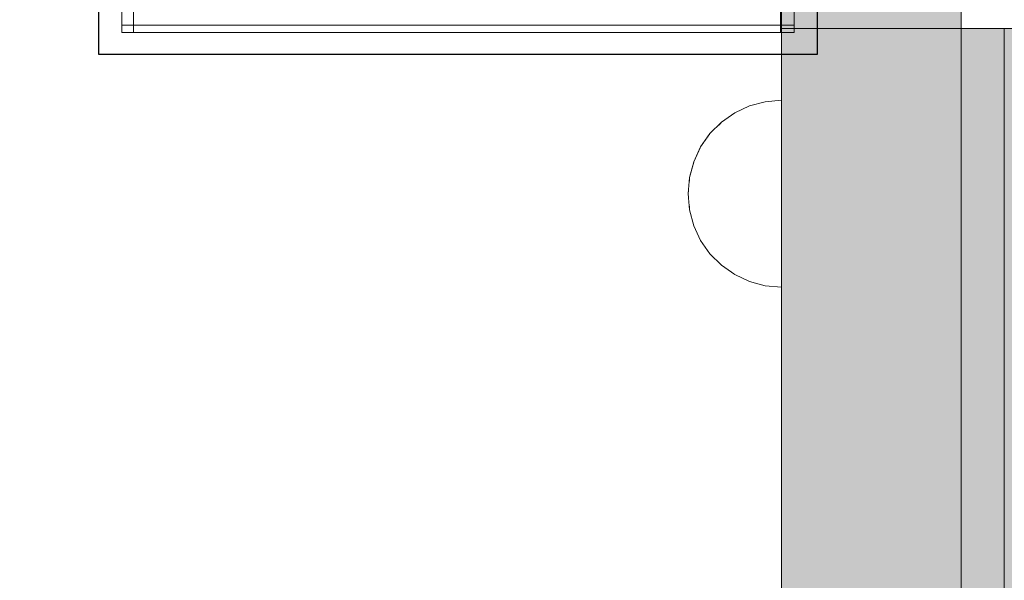
# Model space of a CAD drawing. Units: millimetres. Extents: x 78057 to 91352, y 9445 to 29946.
# Drawn here: x 81826 to 81963, y 20052 to 20130 of the extents above; entities that cross this region are included whole.
import ezdxf

# ---------------------------------------------------------------- set-up
doc = ezdxf.new("R2010")
doc.units = ezdxf.units.MM
doc.header["$MEASUREMENT"] = 0
doc.set_wipeout_variables(frame=1)
doc.linetypes.add('Wipeout_Contour', pattern=[1000, 0, -1000])
doc.layers.add('0_Pen_No__1', color=7, linetype='Continuous', lineweight=30)
doc.layers.add('A-DIMS_Pen_No__1', color=7, linetype='Continuous', lineweight=30)
for name, color, linetype, lineweight, true_color in [('0_Pen_No__2', 7, 'Continuous', 5, 0x747474), ('0_Pen_No__4', 7, 'Continuous', 5, 0x783c00), ('0_Pen_No__51', 7, 'Continuous', 5, 0x005200), ('0_Pen_No__65', 7, 'Continuous', 5, 0x636300)]:
    doc.layers.add(name, color=color, linetype=linetype, lineweight=lineweight, true_color=true_color)
doc.layers.add('A-DIMS', color=7, linetype='Continuous')
doc.styles.add('GENERATED_STYLE_1', font='Tahoma_1.ttf')
doc.dimstyles.new('GENERATED_STYLE__2', dxfattribs={"dimtxt": 200, "dimasz": 95, "dimexe": 0.18, "dimexo": 10000, "dimgap": 0.09, "dimtad": 1, "dimdec": 0, "dimzin": 0, "dimdsep": 46, "dimtxsty": 'GENERATED_STYLE_1', "dimblk": 'ARROWHEAD_6', "dimblk1": 'ARROWHEAD_6', "dimblk2": 'ARROWHEAD_6', "dimcen": 0.09, "dimclrd": 7, "dimclre": 7, "dimclrt": 7, "dimadec": 0, "dimazin": 0, "dimtfac": 1, "dimtdec": 4, "dimtmove": 0, "dimatfit": 3, "dimfxl": 1, "dimtolj": 1, "dimtzin": 0, "dimarcsym": 0})
doc.dimstyles.new('GENERATED_STYLE__3', dxfattribs={"dimtxt": 200, "dimasz": 95, "dimexe": 0.18, "dimexo": 1000, "dimgap": 0.09, "dimtad": 1, "dimtih": 1, "dimtoh": 1, "dimdec": 0, "dimzin": 0, "dimdsep": 46, "dimtxsty": 'GENERATED_STYLE_1', "dimblk": 'ARROWHEAD_6', "dimblk1": 'ARROWHEAD_6', "dimblk2": 'ARROWHEAD_6', "dimcen": 0.09, "dimclrd": 7, "dimclre": 7, "dimclrt": 7, "dimadec": 0, "dimazin": 0, "dimtfac": 1, "dimtdec": 4, "dimtmove": 0, "dimatfit": 3, "dimfxl": 1, "dimtolj": 1, "dimtzin": 0, "dimarcsym": 0})

# ---------------------------------------------------------------- blocks, each defined once
blk = doc.blocks.new('P_B1')
at = {"layer": '0_Pen_No__1', "linetype": 'Continuous'}
for p, q in [((0, 99.99), (0, -0.01)), ((100, -0.01), (100, 99.99)), ((0, -0.01), (100, -0.01))]:
    blk.add_line(p, q, dxfattribs=at)
blk = doc.blocks.new('mice')
at = {"layer": '0_Pen_No__2', "linetype": 'Continuous'}
for p, q in [((1.64, 0), (1.64, 94)), ((91.64, 0), (91.64, 94)), ((0, 0), (0, 93)), ((93.56, 0), (93.56, 93)), ((90.64, 1), (0, 1)), ((0, 0), (1.64, 0)), ((14.28, 0), (1.64, 0)), ((40.55, 0), (14.28, 0)), ((67.01, 0), (40.55, 0)), ((91.64, 0), (67.01, 0)), ((93.56, 1), (90.64, 1)), ((93.56, 0), (91.64, 0))]:
    blk.add_line(p, q, dxfattribs=at)
blk = doc.blocks.new('00_KE120_delis1')
at = {"layer": '0_Pen_No__65', "linetype": 'Continuous'}
blk.add_hatch(color=256, dxfattribs=at).paths.add_polyline_path([(374.41, 0), (374.41, 31), (-374.41, 31), (-374.41, 0)])
for p, q in [((-374.41, 31), (-351.48, 31)), ((-374.41, 0), (-374.41, 31)), ((-351.48, 31), (-348.43, 31)), ((-348.43, 31), (-345.48, 31)), ((-345.48, 31), (-342.69, 31)), ((-342.69, 31), (-340.16, 31)), ((-340.16, 31), (-337.95, 31)), ((-337.95, 31), (-336.14, 31)), ((-336.14, 31), (374.41, 31)), ((-336.14, 0), (374.41, 0)), ((-374.41, 0), (-351.48, 0)), ((-351.48, 0), (-348.43, 0)), ((-348.43, 0), (-345.48, 0)), ((-345.48, 0), (-342.69, 0)), ((-342.69, 0), (-340.16, 0)), ((-340.16, 0), (-337.95, 0)), ((-337.95, 0), (-336.14, 0))]:
    blk.add_line(p, q, dxfattribs=at)
blk = doc.blocks.new('00_KE120_delis12')
at = {"layer": '0_Pen_No__65', "linetype": 'Continuous'}
blk.add_hatch(color=256, dxfattribs=at).paths.add_polyline_path([(374.41, 0), (374.41, 15), (-374.41, 15), (-374.41, 0)])
for p, q in [((-374.41, 0), (-374.41, 15)), ((-374.41, 0), (-351.48, 0)), ((-351.48, 0), (-348.43, 0)), ((-348.43, 0), (-345.48, 0)), ((-345.48, 0), (-342.69, 0)), ((-342.69, 0), (-340.16, 0)), ((-340.16, 0), (-337.95, 0)), ((-337.95, 0), (-336.14, 0)), ((-336.14, 0), (-156.72, 0))]:
    blk.add_line(p, q, dxfattribs=at)
blk = doc.blocks.new('Semisphere 12')
at = {"color": 254, "linetype": 'Wipeout_Contour', "lineweight": 0, "ltscale": 39.124852}
blk.add_wipeout([(-12.8, 0), (-13, 0), (-12.8, -0.39)], dxfattribs=at)
at = {"color": 254, "linetype": 'Wipeout_Contour', "lineweight": 0, "ltscale": 39.124125}
blk.add_wipeout([(-12.8, 0.39), (-13, 0), (-12.8, 0)], dxfattribs=at)
at = {"color": 254, "linetype": 'Wipeout_Contour', "lineweight": 0, "ltscale": 39.137885}
blk.add_wipeout([(-12.8, 0.77), (-13, 0), (-12.8, 0.39)], dxfattribs=at)
at = {"color": 254, "linetype": 'Wipeout_Contour', "lineweight": 0, "ltscale": 39.182995}
blk.add_wipeout([(-12.8, 1.13), (-13, 0), (-12.8, 0.77)], dxfattribs=at)
at = {"color": 254, "linetype": 'Wipeout_Contour', "lineweight": 0, "ltscale": 39.243903}
blk.add_wipeout([(-12.8, 1.45), (-13, 0), (-12.8, 1.13)], dxfattribs=at)
at = {"color": 254, "linetype": 'Wipeout_Contour', "lineweight": 0, "ltscale": 39.31284}
blk.add_wipeout([(-12.8, 1.73), (-13, 0), (-12.8, 1.45)], dxfattribs=at)
at = {"color": 254, "linetype": 'Wipeout_Contour', "lineweight": 0, "ltscale": 39.381721}
blk.add_wipeout([(-12.8, 1.95), (-13, 0), (-12.8, 1.73)], dxfattribs=at)
at = {"color": 254, "linetype": 'Wipeout_Contour', "lineweight": 0, "ltscale": 39.442593}
blk.add_wipeout([(-12.8, 2.12), (-13, 0), (-12.8, 1.95)], dxfattribs=at)
at = {"color": 254, "linetype": 'Wipeout_Contour', "lineweight": 0, "ltscale": 39.488533}
blk.add_wipeout([(-12.8, 2.22), (-13, 0), (-12.8, 2.12)], dxfattribs=at)
at = {"color": 254, "linetype": 'Wipeout_Contour', "lineweight": 0, "ltscale": 39.514458}
blk.add_wipeout([(-12.8, 2.26), (-13, 0), (-12.8, 2.22)], dxfattribs=at)
at = {"color": 254, "linetype": 'Wipeout_Contour', "lineweight": 0, "ltscale": 39.514053}
blk.add_wipeout([(-12.8, -2.22), (-13, 0), (-12.8, -2.26)], dxfattribs=at)
at = {"color": 254, "linetype": 'Wipeout_Contour', "lineweight": 0, "ltscale": 39.487379}
blk.add_wipeout([(-12.8, -2.12), (-13, 0), (-12.8, -2.22)], dxfattribs=at)
at = {"color": 254, "linetype": 'Wipeout_Contour', "lineweight": 0, "ltscale": 39.440866}
blk.add_wipeout([(-12.8, -1.95), (-13, 0), (-12.8, -2.12)], dxfattribs=at)
at = {"color": 254, "linetype": 'Wipeout_Contour', "lineweight": 0, "ltscale": 39.379685}
blk.add_wipeout([(-12.8, -1.73), (-13, 0), (-12.8, -1.95)], dxfattribs=at)
at = {"color": 254, "linetype": 'Wipeout_Contour', "lineweight": 0, "ltscale": 39.310808}
blk.add_wipeout([(-12.8, -1.45), (-13, 0), (-12.8, -1.73)], dxfattribs=at)
at = {"color": 254, "linetype": 'Wipeout_Contour', "lineweight": 0, "ltscale": 39.242194}
blk.add_wipeout([(-12.8, -1.13), (-13, 0), (-12.8, -1.45)], dxfattribs=at)
at = {"color": 254, "linetype": 'Wipeout_Contour', "lineweight": 0, "ltscale": 51.984525}
blk.add_wipeout([(-12.22, -4.38), (-12.8, -2.22), (-12.8, -2.26), (-12.22, -4.45)], dxfattribs=at)
at = {"color": 254, "linetype": 'Wipeout_Contour', "lineweight": 0, "ltscale": 39.181883}
blk.add_wipeout([(-12.8, -0.77), (-13, 0), (-12.8, -1.13)], dxfattribs=at)
at = {"color": 254, "linetype": 'Wipeout_Contour', "lineweight": 0, "ltscale": 51.861214}
blk.add_wipeout([(-12.22, -4.18), (-12.8, -2.12), (-12.8, -2.22), (-12.22, -4.38)], dxfattribs=at)
at = {"color": 254, "linetype": 'Wipeout_Contour', "lineweight": 0, "ltscale": 39.137568}
blk.add_wipeout([(-12.8, -0.39), (-13, 0), (-12.8, -0.77)], dxfattribs=at)
at = {"color": 254, "linetype": 'Wipeout_Contour', "lineweight": 0, "ltscale": 51.640314}
blk.add_wipeout([(-12.22, -3.85), (-12.8, -1.95), (-12.8, -2.12), (-12.22, -4.18)], dxfattribs=at)
at = {"color": 254, "linetype": 'Wipeout_Contour', "lineweight": 0, "ltscale": 50.08046}
blk.add_wipeout([(-12.22, 0), (-12.8, 0), (-12.8, -0.39), (-12.22, -0.77)], dxfattribs=at)
at = {"color": 254, "linetype": 'Wipeout_Contour', "lineweight": 0, "ltscale": 51.346251}
blk.add_wipeout([(-12.22, -3.41), (-12.8, -1.73), (-12.8, -1.95), (-12.22, -3.85)], dxfattribs=at)
at = {"color": 254, "linetype": 'Wipeout_Contour', "lineweight": 0, "ltscale": 50.082626}
blk.add_wipeout([(-12.8, 0.39), (-12.8, 0), (-12.22, 0), (-12.22, 0.77)], dxfattribs=at)
at = {"color": 254, "linetype": 'Wipeout_Contour', "lineweight": 0, "ltscale": 51.012737}
blk.add_wipeout([(-12.8, -1.45), (-12.8, -1.73), (-12.22, -3.41), (-12.22, -2.86)], dxfattribs=at)
at = {"color": 254, "linetype": 'Wipeout_Contour', "lineweight": 0, "ltscale": 51.926568}
blk.add_wipeout([(-11.26, -6.4), (-12.22, -4.38), (-12.22, -4.45), (-11.26, -6.5)], dxfattribs=at)
at = {"color": 254, "linetype": 'Wipeout_Contour', "lineweight": 0, "ltscale": 50.183832}
blk.add_wipeout([(-12.8, 0.77), (-12.8, 0.39), (-12.22, 0.77), (-12.22, 1.52)], dxfattribs=at)
at = {"color": 254, "linetype": 'Wipeout_Contour', "lineweight": 0, "ltscale": 50.679336}
blk.add_wipeout([(-12.22, -2.22), (-12.8, -1.13), (-12.8, -1.45), (-12.22, -2.86)], dxfattribs=at)
at = {"color": 254, "linetype": 'Wipeout_Contour', "lineweight": 0, "ltscale": 51.626846}
blk.add_wipeout([(-11.26, -6.11), (-12.22, -4.18), (-12.22, -4.38), (-11.26, -6.4)], dxfattribs=at)
at = {"color": 254, "linetype": 'Wipeout_Contour', "lineweight": 0, "ltscale": 50.400227}
blk.add_wipeout([(-12.8, 1.13), (-12.8, 0.77), (-12.22, 1.52), (-12.22, 2.22)], dxfattribs=at)
at = {"color": 254, "linetype": 'Wipeout_Contour', "lineweight": 0, "ltscale": 50.387242}
blk.add_wipeout([(-12.8, -0.77), (-12.8, -1.13), (-12.22, -2.22), (-12.22, -1.52)], dxfattribs=at)
at = {"color": 254, "linetype": 'Wipeout_Contour', "lineweight": 0, "ltscale": 51.079364}
blk.add_wipeout([(-12.22, -3.85), (-12.22, -4.18), (-11.26, -6.11), (-11.26, -5.63)], dxfattribs=at)
at = {"color": 254, "linetype": 'Wipeout_Contour', "lineweight": 0, "ltscale": 50.694819}
blk.add_wipeout([(-12.8, 1.45), (-12.8, 1.13), (-12.22, 2.22), (-12.22, 2.86)], dxfattribs=at)
at = {"color": 254, "linetype": 'Wipeout_Contour', "lineweight": 0, "ltscale": 50.17523}
blk.add_wipeout([(-12.8, -0.39), (-12.8, -0.77), (-12.22, -1.52), (-12.22, -0.77)], dxfattribs=at)
at = {"color": 254, "linetype": 'Wipeout_Contour', "lineweight": 0, "ltscale": 50.341287}
blk.add_wipeout([(-12.22, -3.85), (-11.26, -5.63), (-11.26, -4.98), (-12.22, -3.41)], dxfattribs=at)
at = {"color": 254, "linetype": 'Wipeout_Contour', "lineweight": 0, "ltscale": 51.856856}
blk.add_wipeout([(-9.96, -8.23), (-11.26, -6.4), (-11.26, -6.5), (-9.96, -8.36)], dxfattribs=at)
at = {"color": 254, "linetype": 'Wipeout_Contour', "lineweight": 0, "ltscale": 51.028772}
blk.add_wipeout([(-12.8, 1.73), (-12.8, 1.45), (-12.22, 2.86), (-12.22, 3.41)], dxfattribs=at)
at = {"color": 254, "linetype": 'Wipeout_Contour', "lineweight": 0, "ltscale": 47.041993}
blk.add_wipeout([(-11.26, 0), (-12.22, 0), (-12.22, -0.77), (-11.26, -1.13)], dxfattribs=at)
at = {"color": 254, "linetype": 'Wipeout_Contour', "lineweight": 0, "ltscale": 49.494052}
blk.add_wipeout([(-11.26, -4.18), (-12.22, -2.86), (-12.22, -3.41), (-11.26, -4.98)], dxfattribs=at)
at = {"color": 254, "linetype": 'Wipeout_Contour', "lineweight": 0, "ltscale": 51.320441}
blk.add_wipeout([(-9.96, -7.85), (-11.26, -6.11), (-11.26, -6.4), (-9.96, -8.23)], dxfattribs=at)
at = {"color": 254, "linetype": 'Wipeout_Contour', "lineweight": 0, "ltscale": 51.360973}
blk.add_wipeout([(-12.22, 3.85), (-12.8, 1.95), (-12.8, 1.73), (-12.22, 3.41)], dxfattribs=at)
at = {"color": 254, "linetype": 'Wipeout_Contour', "lineweight": 0, "ltscale": 48.636854}
blk.add_wipeout([(-11.26, -3.25), (-12.22, -2.22), (-12.22, -2.86), (-11.26, -4.18)], dxfattribs=at)
at = {"color": 254, "linetype": 'Wipeout_Contour', "lineweight": 0, "ltscale": 50.326468}
blk.add_wipeout([(-11.26, -6.11), (-9.96, -7.85), (-9.96, -7.24), (-11.26, -5.63)], dxfattribs=at)
at = {"color": 254, "linetype": 'Wipeout_Contour', "lineweight": 0, "ltscale": 51.652108}
blk.add_wipeout([(-12.22, 4.18), (-12.8, 2.12), (-12.8, 1.95), (-12.22, 3.85)], dxfattribs=at)
at = {"color": 254, "linetype": 'Wipeout_Contour', "lineweight": 0, "ltscale": 47.052076}
blk.add_wipeout([(-11.26, 1.13), (-12.22, 0.77), (-12.22, 0), (-11.26, 0)], dxfattribs=at)
at = {"color": 254, "linetype": 'Wipeout_Contour', "lineweight": 0, "ltscale": 47.8769}
blk.add_wipeout([(-11.26, -2.22), (-12.22, -1.52), (-12.22, -2.22), (-11.26, -3.25)], dxfattribs=at)
at = {"color": 254, "linetype": 'Wipeout_Contour', "lineweight": 0, "ltscale": 48.968179}
blk.add_wipeout([(-9.96, -6.4), (-11.26, -4.98), (-11.26, -5.63), (-9.96, -7.24)], dxfattribs=at)
at = {"color": 254, "linetype": 'Wipeout_Contour', "lineweight": 0, "ltscale": 51.783751}
blk.add_wipeout([(-9.96, -8.36), (-8.36, -9.96), (-8.36, -9.81), (-9.96, -8.23)], dxfattribs=at)
at = {"color": 254, "linetype": 'Wipeout_Contour', "lineweight": 0, "ltscale": 51.868837}
blk.add_wipeout([(-12.22, 4.38), (-12.8, 2.22), (-12.8, 2.12), (-12.22, 4.18)], dxfattribs=at)
at = {"color": 254, "linetype": 'Wipeout_Contour', "lineweight": 0, "ltscale": 47.316754}
blk.add_wipeout([(-11.26, -1.13), (-12.22, -0.77), (-12.22, -1.52), (-11.26, -2.22)], dxfattribs=at)
at = {"color": 254, "linetype": 'Wipeout_Contour', "lineweight": 0, "ltscale": 47.384189}
blk.add_wipeout([(-9.96, -5.37), (-11.26, -4.18), (-11.26, -4.98), (-9.96, -6.4)], dxfattribs=at)
at = {"color": 254, "linetype": 'Wipeout_Contour', "lineweight": 0, "ltscale": 50.978109}
blk.add_wipeout([(-9.96, -7.85), (-9.96, -8.23), (-8.36, -9.81), (-8.36, -9.36)], dxfattribs=at)
at = {"layer": '0_Pen_No__4', "linetype": 'Continuous'}
for p, q in [((-13, 0), (-12.8, -2.26)), ((-12.8, -2.26), (-12.22, -4.45))]:
    blk.add_line(p, q, dxfattribs=at)
at = {"color": 254, "linetype": 'Wipeout_Contour', "lineweight": 0, "ltscale": 51.987171}
blk.add_wipeout([(-12.22, 4.45), (-12.8, 2.26), (-12.8, 2.22), (-12.22, 4.38)], dxfattribs=at)
at = {"color": 254, "linetype": 'Wipeout_Contour', "lineweight": 0, "ltscale": 42.606028}
blk.add_wipeout([(-11.26, 0), (-11.26, -1.13), (-9.96, -1.45), (-9.96, 0)], dxfattribs=at)
at = {"color": 254, "linetype": 'Wipeout_Contour', "lineweight": 0, "ltscale": 45.752758}
blk.add_wipeout([(-9.96, -4.18), (-11.26, -3.25), (-11.26, -4.18), (-9.96, -5.37)], dxfattribs=at)
at = {"color": 254, "linetype": 'Wipeout_Contour', "lineweight": 0, "ltscale": 49.465834}
blk.add_wipeout([(-9.96, -7.85), (-8.36, -9.36), (-8.36, -8.62), (-9.96, -7.24)], dxfattribs=at)
at = {"color": 254, "linetype": 'Wipeout_Contour', "lineweight": 0, "ltscale": 47.346382}
blk.add_wipeout([(-11.26, 2.22), (-12.22, 1.52), (-12.22, 0.77), (-11.26, 1.13)], dxfattribs=at)
at = {"color": 254, "linetype": 'Wipeout_Contour', "lineweight": 0, "ltscale": 44.279094}
blk.add_wipeout([(-11.26, -3.25), (-9.96, -4.18), (-9.96, -2.86), (-11.26, -2.22)], dxfattribs=at)
at = {"color": 254, "linetype": 'Wipeout_Contour', "lineweight": 0, "ltscale": 47.367745}
blk.add_wipeout([(-9.96, -7.24), (-8.36, -8.62), (-8.36, -7.63), (-9.96, -6.4)], dxfattribs=at)
at = {"color": 254, "linetype": 'Wipeout_Contour', "lineweight": 0, "ltscale": 51.716493}
blk.add_wipeout([(-6.5, -11.09), (-8.36, -9.81), (-8.36, -9.96), (-6.5, -11.26)], dxfattribs=at)
at = {"layer": '0_Pen_No__4', "linetype": 'Continuous'}
blk.add_line((-12.22, -4.45), (-11.26, -6.5), dxfattribs=at)
at = {"color": 254, "linetype": 'Wipeout_Contour', "lineweight": 0, "ltscale": 47.919136}
blk.add_wipeout([(-11.26, 3.25), (-12.22, 2.22), (-12.22, 1.52), (-11.26, 2.22)], dxfattribs=at)
at = {"color": 254, "linetype": 'Wipeout_Contour', "lineweight": 0, "ltscale": 43.171491}
blk.add_wipeout([(-9.96, -1.45), (-11.26, -1.13), (-11.26, -2.22), (-9.96, -2.86)], dxfattribs=at)
at = {"color": 254, "linetype": 'Wipeout_Contour', "lineweight": 0, "ltscale": 44.872216}
blk.add_wipeout([(-9.96, -5.37), (-9.96, -6.4), (-8.36, -7.63), (-8.36, -6.4)], dxfattribs=at)
at = {"color": 254, "linetype": 'Wipeout_Contour', "lineweight": 0, "ltscale": 50.642068}
blk.add_wipeout([(-8.36, -9.36), (-8.36, -9.81), (-6.5, -11.09), (-6.5, -10.58)], dxfattribs=at)
at = {"color": 254, "linetype": 'Wipeout_Contour', "lineweight": 0, "ltscale": 48.684896}
blk.add_wipeout([(-11.26, 4.18), (-12.22, 2.86), (-12.22, 2.22), (-11.26, 3.25)], dxfattribs=at)
at = {"color": 254, "linetype": 'Wipeout_Contour', "lineweight": 0, "ltscale": 42.631455}
blk.add_wipeout([(-11.26, 1.13), (-11.26, 0), (-9.96, 0), (-9.96, 1.45)], dxfattribs=at)
at = {"color": 254, "linetype": 'Wipeout_Contour', "lineweight": 0, "ltscale": 42.238799}
blk.add_wipeout([(-9.96, -4.18), (-9.96, -5.37), (-8.36, -6.4), (-8.36, -4.98)], dxfattribs=at)
at = {"color": 254, "linetype": 'Wipeout_Contour', "lineweight": 0, "ltscale": 48.600548}
blk.add_wipeout([(-6.5, -9.75), (-8.36, -8.62), (-8.36, -9.36), (-6.5, -10.58)], dxfattribs=at)
at = {"layer": '0_Pen_No__4', "linetype": 'Continuous'}
blk.add_line((-11.26, -6.5), (-9.96, -8.36), dxfattribs=at)
at = {"color": 254, "linetype": 'Wipeout_Contour', "lineweight": 0, "ltscale": 49.541682}
blk.add_wipeout([(-11.26, 4.98), (-12.22, 3.41), (-12.22, 2.86), (-11.26, 4.18)], dxfattribs=at)
at = {"color": 254, "linetype": 'Wipeout_Contour', "lineweight": 0, "ltscale": 36.916911}
blk.add_wipeout([(-9.96, -1.45), (-8.36, -1.73), (-8.36, 0), (-9.96, 0)], dxfattribs=at)
at = {"color": 254, "linetype": 'Wipeout_Contour', "lineweight": 0, "ltscale": 39.794473}
blk.add_wipeout([(-9.96, -4.18), (-8.36, -4.98), (-8.36, -3.41), (-9.96, -2.86)], dxfattribs=at)
at = {"color": 254, "linetype": 'Wipeout_Contour', "lineweight": 0, "ltscale": 45.722529}
blk.add_wipeout([(-6.5, -8.62), (-8.36, -7.63), (-8.36, -8.62), (-6.5, -9.75)], dxfattribs=at)
at = {"color": 254, "linetype": 'Wipeout_Contour', "lineweight": 0, "ltscale": 51.663594}
blk.add_wipeout([(-4.45, -12.03), (-6.5, -11.09), (-6.5, -11.26), (-4.45, -12.22)], dxfattribs=at)
at = {"layer": '0_Pen_No__4', "linetype": 'Continuous'}
blk.add_line((-13, 0), (-12.8, 2.26), dxfattribs=at)
at = {"color": 254, "linetype": 'Wipeout_Contour', "lineweight": 0, "ltscale": 50.38341}
blk.add_wipeout([(-12.22, 3.85), (-12.22, 3.41), (-11.26, 4.98), (-11.26, 5.63)], dxfattribs=at)
at = {"color": 254, "linetype": 'Wipeout_Contour', "lineweight": 0, "ltscale": 37.907448}
blk.add_wipeout([(-9.96, -2.86), (-8.36, -3.41), (-8.36, -1.73), (-9.96, -1.45)], dxfattribs=at)
at = {"color": 254, "linetype": 'Wipeout_Contour', "lineweight": 0, "ltscale": 42.220899}
blk.add_wipeout([(-8.36, -6.4), (-8.36, -7.63), (-6.5, -8.62), (-6.5, -7.24)], dxfattribs=at)
at = {"color": 254, "linetype": 'Wipeout_Contour', "lineweight": 0, "ltscale": 50.35544}
blk.add_wipeout([(-6.5, -10.58), (-6.5, -11.09), (-4.45, -12.03), (-4.45, -11.48)], dxfattribs=at)
at = {"layer": '0_Pen_No__4', "linetype": 'Continuous'}
blk.add_line((-9.96, -8.36), (-8.36, -9.96), dxfattribs=at)
at = {"color": 254, "linetype": 'Wipeout_Contour', "lineweight": 0, "ltscale": 51.112181}
blk.add_wipeout([(-12.22, 4.18), (-12.22, 3.85), (-11.26, 5.63), (-11.26, 6.11)], dxfattribs=at)
at = {"color": 254, "linetype": 'Wipeout_Contour', "lineweight": 0, "ltscale": 43.241187}
blk.add_wipeout([(-11.26, 2.22), (-11.26, 1.13), (-9.96, 1.45), (-9.96, 2.86)], dxfattribs=at)
at = {"color": 254, "linetype": 'Wipeout_Contour', "lineweight": 0, "ltscale": 38.409586}
blk.add_wipeout([(-6.5, -5.63), (-8.36, -4.98), (-8.36, -6.4), (-6.5, -7.24)], dxfattribs=at)
at = {"color": 254, "linetype": 'Wipeout_Contour', "lineweight": 0, "ltscale": 47.841529}
blk.add_wipeout([(-4.45, -10.58), (-6.5, -9.75), (-6.5, -10.58), (-4.45, -11.48)], dxfattribs=at)
at = {"color": 254, "linetype": 'Wipeout_Contour', "lineweight": 0, "ltscale": 51.647732}
blk.add_wipeout([(-11.26, 6.4), (-12.22, 4.38), (-12.22, 4.18), (-11.26, 6.11)], dxfattribs=at)
at = {"color": 254, "linetype": 'Wipeout_Contour', "lineweight": 0, "ltscale": 34.731556}
blk.add_wipeout([(-6.5, -3.85), (-8.36, -3.41), (-8.36, -4.98), (-6.5, -5.63)], dxfattribs=at)
at = {"color": 254, "linetype": 'Wipeout_Contour', "lineweight": 0, "ltscale": 44.243609}
blk.add_wipeout([(-6.5, -8.62), (-6.5, -9.75), (-4.45, -10.58), (-4.45, -9.36)], dxfattribs=at)
at = {"color": 254, "linetype": 'Wipeout_Contour', "lineweight": 0, "ltscale": 51.632407}
blk.add_wipeout([(-2.26, -12.61), (-4.45, -12.03), (-4.45, -12.22), (-2.26, -12.8)], dxfattribs=at)
at = {"color": 254, "linetype": 'Wipeout_Contour', "lineweight": 0, "ltscale": 51.933812}
blk.add_wipeout([(-11.26, 6.5), (-12.22, 4.45), (-12.22, 4.38), (-11.26, 6.4)], dxfattribs=at)
at = {"color": 254, "linetype": 'Wipeout_Contour', "lineweight": 0, "ltscale": 39.76408}
blk.add_wipeout([(-4.45, -7.85), (-6.5, -7.24), (-6.5, -8.62), (-4.45, -9.36)], dxfattribs=at)
at = {"color": 254, "linetype": 'Wipeout_Contour', "lineweight": 0, "ltscale": 50.157046}
blk.add_wipeout([(-4.45, -12.03), (-2.26, -12.61), (-2.26, -12.03), (-4.45, -11.48)], dxfattribs=at)
at = {"layer": '0_Pen_No__4', "linetype": 'Continuous'}
for p, q in [((-12.8, 2.26), (-12.22, 4.45)), ((-8.36, -9.96), (-6.5, -11.26))]:
    blk.add_line(p, q, dxfattribs=at)
at = {"color": 254, "linetype": 'Wipeout_Contour', "lineweight": 0, "ltscale": 44.374527}
blk.add_wipeout([(-11.26, 3.25), (-11.26, 2.22), (-9.96, 2.86), (-9.96, 4.18)], dxfattribs=at)
at = {"color": 254, "linetype": 'Wipeout_Contour', "lineweight": 0, "ltscale": 34.712982}
blk.add_wipeout([(-4.45, -6.11), (-6.5, -5.63), (-6.5, -7.24), (-4.45, -7.85)], dxfattribs=at)
at = {"color": 254, "linetype": 'Wipeout_Contour', "lineweight": 0, "ltscale": 47.292793}
blk.add_wipeout([(-2.26, -11.09), (-4.45, -10.58), (-4.45, -11.48), (-2.26, -12.03)], dxfattribs=at)
at = {"color": 254, "linetype": 'Wipeout_Contour', "lineweight": 0, "ltscale": 45.856167}
blk.add_wipeout([(-9.96, 5.37), (-11.26, 4.18), (-11.26, 3.25), (-9.96, 4.18)], dxfattribs=at)
at = {"color": 254, "linetype": 'Wipeout_Contour', "lineweight": 0, "ltscale": 36.971066}
blk.add_wipeout([(-9.96, 0), (-8.36, 0), (-8.36, 1.73), (-9.96, 1.45)], dxfattribs=at)
at = {"color": 254, "linetype": 'Wipeout_Contour', "lineweight": 0, "ltscale": 43.143612}
blk.add_wipeout([(-4.45, -10.58), (-2.26, -11.09), (-2.26, -9.81), (-4.45, -9.36)], dxfattribs=at)
at = {"color": 254, "linetype": 'Wipeout_Contour', "lineweight": 0, "ltscale": 51.629834}
blk.add_wipeout([(0, -12.8), (-2.26, -12.61), (-2.26, -12.8), (0, -13)], dxfattribs=at)
at = {"layer": '0_Pen_No__4', "linetype": 'Continuous'}
blk.add_line((-6.5, -11.26), (-4.45, -12.22), dxfattribs=at)
at = {"color": 254, "linetype": 'Wipeout_Contour', "lineweight": 0, "ltscale": 47.481798}
blk.add_wipeout([(-9.96, 6.4), (-11.26, 4.98), (-11.26, 4.18), (-9.96, 5.37)], dxfattribs=at)
at = {"color": 254, "linetype": 'Wipeout_Contour', "lineweight": 0, "ltscale": 38.048665}
blk.add_wipeout([(-9.96, 1.45), (-8.36, 1.73), (-8.36, 3.41), (-9.96, 2.86)], dxfattribs=at)
at = {"color": 254, "linetype": 'Wipeout_Contour', "lineweight": 0, "ltscale": 30.168565}
blk.add_wipeout([(-6.5, 0), (-8.36, 0), (-8.36, -1.73), (-6.5, -1.95)], dxfattribs=at)
at = {"color": 254, "linetype": 'Wipeout_Contour', "lineweight": 0, "ltscale": 37.878459}
blk.add_wipeout([(-2.26, -8.23), (-4.45, -7.85), (-4.45, -9.36), (-2.26, -9.81)], dxfattribs=at)
at = {"color": 254, "linetype": 'Wipeout_Contour', "lineweight": 0, "ltscale": 50.07803}
blk.add_wipeout([(-2.26, -12.61), (0, -12.8), (0, -12.22), (-2.26, -12.03)], dxfattribs=at)
at = {"color": 254, "linetype": 'Wipeout_Contour', "lineweight": 0, "ltscale": 49.050934}
blk.add_wipeout([(-9.96, 7.24), (-11.26, 5.63), (-11.26, 4.98), (-9.96, 6.4)], dxfattribs=at)
at = {"color": 254, "linetype": 'Wipeout_Contour', "lineweight": 0, "ltscale": 30.279997}
blk.add_wipeout([(-6.5, 1.95), (-8.36, 1.73), (-8.36, 0), (-6.5, 0)], dxfattribs=at)
at = {"color": 254, "linetype": 'Wipeout_Contour', "lineweight": 0, "ltscale": 31.772056}
blk.add_wipeout([(-6.5, -1.95), (-8.36, -1.73), (-8.36, -3.41), (-6.5, -3.85)], dxfattribs=at)
at = {"color": 254, "linetype": 'Wipeout_Contour', "lineweight": 0, "ltscale": 47.035503}
blk.add_wipeout([(0, -11.26), (-2.26, -11.09), (-2.26, -12.03), (0, -12.22)], dxfattribs=at)
at = {"layer": '0_Pen_No__4', "linetype": 'Continuous'}
for p, q in [((-4.45, -12.22), (-2.26, -12.8)), ((0, -12.8), (0, -12.22)), ((-2.26, -12.8), (0, -13)), ((0, -13), (0, -12.8))]:
    blk.add_line(p, q, dxfattribs=at)
at = {"color": 254, "linetype": 'Wipeout_Contour', "lineweight": 0, "ltscale": 50.389028}
blk.add_wipeout([(-11.26, 6.11), (-11.26, 5.63), (-9.96, 7.24), (-9.96, 7.85)], dxfattribs=at)
at = {"color": 254, "linetype": 'Wipeout_Contour', "lineweight": 0, "ltscale": 22.615819}
blk.add_wipeout([(-4.45, 0), (-6.5, 0), (-6.5, -1.95), (-4.45, -2.12)], dxfattribs=at)
at = {"color": 254, "linetype": 'Wipeout_Contour', "lineweight": 0, "ltscale": 29.574593}
blk.add_wipeout([(-4.45, -4.18), (-6.5, -3.85), (-6.5, -5.63), (-4.45, -6.11)], dxfattribs=at)
at = {"color": 254, "linetype": 'Wipeout_Contour', "lineweight": 0, "ltscale": 42.596603}
blk.add_wipeout([(-2.26, -9.81), (-2.26, -11.09), (0, -11.26), (0, -9.96)], dxfattribs=at)
at = {"layer": '0_Pen_No__4', "linetype": 'Continuous'}
blk.add_line((0, -12.22), (0, -11.26), dxfattribs=at)
at = {"color": 254, "linetype": 'Wipeout_Contour', "lineweight": 0, "ltscale": 51.359676}
blk.add_wipeout([(-9.96, 8.23), (-11.26, 6.4), (-11.26, 6.11), (-9.96, 7.85)], dxfattribs=at)
at = {"color": 254, "linetype": 'Wipeout_Contour', "lineweight": 0, "ltscale": 39.976124}
blk.add_wipeout([(-9.96, 2.86), (-8.36, 3.41), (-8.36, 4.98), (-9.96, 4.18)], dxfattribs=at)
at = {"color": 254, "linetype": 'Wipeout_Contour', "lineweight": 0, "ltscale": 25.145475}
blk.add_wipeout([(-4.45, -2.12), (-6.5, -1.95), (-6.5, -3.85), (-4.45, -4.18)], dxfattribs=at)
at = {"color": 254, "linetype": 'Wipeout_Contour', "lineweight": 0, "ltscale": 31.745791}
blk.add_wipeout([(-2.26, -6.4), (-4.45, -6.11), (-4.45, -7.85), (-2.26, -8.23)], dxfattribs=at)
at = {"color": 254, "linetype": 'Wipeout_Contour', "lineweight": 0, "ltscale": 51.870513}
blk.add_wipeout([(-9.96, 8.36), (-11.26, 6.5), (-11.26, 6.4), (-9.96, 8.23)], dxfattribs=at)
at = {"color": 254, "linetype": 'Wipeout_Contour', "lineweight": 0, "ltscale": 25.128043}
blk.add_wipeout([(-2.26, -4.38), (-4.45, -4.18), (-4.45, -6.11), (-2.26, -6.4)], dxfattribs=at)
at = {"color": 254, "linetype": 'Wipeout_Contour', "lineweight": 0, "ltscale": 36.905664}
blk.add_wipeout([(0, -8.36), (-2.26, -8.23), (-2.26, -9.81), (0, -9.96)], dxfattribs=at)
at = {"layer": '0_Pen_No__4', "linetype": 'Continuous'}
for p, q in [((-12.22, 4.45), (-11.26, 6.5)), ((0, -11.26), (0, -9.96))]:
    blk.add_line(p, q, dxfattribs=at)
at = {"color": 254, "linetype": 'Wipeout_Contour', "lineweight": 0, "ltscale": 42.421842}
blk.add_wipeout([(-9.96, 4.18), (-8.36, 4.98), (-8.36, 6.4), (-9.96, 5.37)], dxfattribs=at)
at = {"color": 254, "linetype": 'Wipeout_Contour', "lineweight": 0, "ltscale": 30.15638}
blk.add_wipeout([(0, -6.5), (-2.26, -6.4), (-2.26, -8.23), (0, -8.36)], dxfattribs=at)
at = {"layer": '0_Pen_No__4', "linetype": 'Continuous'}
blk.add_line((0, -9.96), (0, -8.36), dxfattribs=at)
at = {"color": 254, "linetype": 'Wipeout_Contour', "lineweight": 0, "ltscale": 45.033754}
blk.add_wipeout([(-9.96, 5.37), (-8.36, 6.4), (-8.36, 7.63), (-9.96, 6.4)], dxfattribs=at)
at = {"color": 254, "linetype": 'Wipeout_Contour', "lineweight": 0, "ltscale": 32.041166}
blk.add_wipeout([(-6.5, 3.85), (-8.36, 3.41), (-8.36, 1.73), (-6.5, 1.95)], dxfattribs=at)
at = {"color": 254, "linetype": 'Wipeout_Contour', "lineweight": 0, "ltscale": 47.497665}
blk.add_wipeout([(-9.96, 6.4), (-8.36, 7.63), (-8.36, 8.62), (-9.96, 7.24)], dxfattribs=at)
at = {"color": 254, "linetype": 'Wipeout_Contour', "lineweight": 0, "ltscale": 35.041103}
blk.add_wipeout([(-6.5, 5.63), (-8.36, 4.98), (-8.36, 3.41), (-6.5, 3.85)], dxfattribs=at)
at = {"color": 254, "linetype": 'Wipeout_Contour', "lineweight": 0, "ltscale": 22.857801}
blk.add_wipeout([(-4.45, 2.12), (-6.5, 1.95), (-6.5, 0), (-4.45, 0)], dxfattribs=at)
at = {"color": 254, "linetype": 'Wipeout_Contour', "lineweight": 0, "ltscale": 49.560769}
blk.add_wipeout([(-9.96, 7.24), (-8.36, 8.62), (-8.36, 9.36), (-9.96, 7.85)], dxfattribs=at)
at = {"color": 254, "linetype": 'Wipeout_Contour', "lineweight": 0, "ltscale": 25.643681}
blk.add_wipeout([(-4.45, 4.18), (-6.5, 3.85), (-6.5, 1.95), (-4.45, 2.12)], dxfattribs=at)
at = {"color": 254, "linetype": 'Wipeout_Contour', "lineweight": 0, "ltscale": 14.648947}
blk.add_wipeout([(-2.26, 0), (-4.45, 0), (-4.45, -2.12), (-2.26, -2.22)], dxfattribs=at)
at = {"color": 254, "linetype": 'Wipeout_Contour', "lineweight": 0, "ltscale": 51.036862}
blk.add_wipeout([(-8.36, 9.81), (-9.96, 8.23), (-9.96, 7.85), (-8.36, 9.36)], dxfattribs=at)
at = {"color": 254, "linetype": 'Wipeout_Contour', "lineweight": 0, "ltscale": 15.24278}
blk.add_wipeout([(-2.26, 2.22), (-4.45, 2.12), (-4.45, 0), (-2.26, 0)], dxfattribs=at)
at = {"color": 254, "linetype": 'Wipeout_Contour', "lineweight": 0, "ltscale": 18.754106}
blk.add_wipeout([(-2.26, -2.22), (-4.45, -2.12), (-4.45, -4.18), (-2.26, -4.38)], dxfattribs=at)
at = {"color": 254, "linetype": 'Wipeout_Contour', "lineweight": 0, "ltscale": 51.804406}
blk.add_wipeout([(-9.96, 8.23), (-8.36, 9.81), (-8.36, 9.96), (-9.96, 8.36)], dxfattribs=at)
at = {"color": 254, "linetype": 'Wipeout_Contour', "lineweight": 0, "ltscale": 38.688542}
blk.add_wipeout([(-6.5, 7.24), (-8.36, 6.4), (-8.36, 4.98), (-6.5, 5.63)], dxfattribs=at)
at = {"color": 254, "linetype": 'Wipeout_Contour', "lineweight": 0, "ltscale": 8.232761}
blk.add_wipeout([(0, 0), (-2.26, 0), (-2.26, -2.22), (0, -2.26)], dxfattribs=at)
at = {"color": 254, "linetype": 'Wipeout_Contour', "lineweight": 0, "ltscale": 22.603897}
blk.add_wipeout([(0, -4.45), (-2.26, -4.38), (-2.26, -6.4), (0, -6.5)], dxfattribs=at)
at = {"layer": '0_Pen_No__4', "linetype": 'Continuous'}
for p, q in [((-11.26, 6.5), (-9.96, 8.36)), ((0, -8.36), (0, -6.5))]:
    blk.add_line(p, q, dxfattribs=at)
at = {"color": 254, "linetype": 'Wipeout_Contour', "lineweight": 0, "ltscale": 42.446065}
blk.add_wipeout([(-8.36, 7.63), (-8.36, 6.4), (-6.5, 7.24), (-6.5, 8.62)], dxfattribs=at)
at = {"color": 254, "linetype": 'Wipeout_Contour', "lineweight": 0, "ltscale": 14.639822}
blk.add_wipeout([(0, -2.26), (-2.26, -2.22), (-2.26, -4.38), (0, -4.45)], dxfattribs=at)
at = {"layer": '0_Pen_No__4', "linetype": 'Continuous'}
for p, q in [((0, -4.45), (0, -2.26)), ((0, -6.5), (0, -4.45))]:
    blk.add_line(p, q, dxfattribs=at)
at = {"color": 254, "linetype": 'Wipeout_Contour', "lineweight": 0, "ltscale": 45.892888}
blk.add_wipeout([(-6.5, 9.75), (-8.36, 8.62), (-8.36, 7.63), (-6.5, 8.62)], dxfattribs=at)
at = {"color": 254, "linetype": 'Wipeout_Contour', "lineweight": 0, "ltscale": 30.041312}
blk.add_wipeout([(-4.45, 6.11), (-6.5, 5.63), (-6.5, 3.85), (-4.45, 4.18)], dxfattribs=at)
at = {"color": 254, "linetype": 'Wipeout_Contour', "lineweight": 0, "ltscale": 48.720896}
blk.add_wipeout([(-6.5, 10.58), (-8.36, 9.36), (-8.36, 8.62), (-6.5, 9.75)], dxfattribs=at)
at = {"color": 254, "linetype": 'Wipeout_Contour', "lineweight": 0, "ltscale": 35.07054}
blk.add_wipeout([(-4.45, 7.85), (-6.5, 7.24), (-6.5, 5.63), (-4.45, 6.11)], dxfattribs=at)
at = {"color": 254, "linetype": 'Wipeout_Contour', "lineweight": 0, "ltscale": 19.591508}
blk.add_wipeout([(-2.26, 4.38), (-4.45, 4.18), (-4.45, 2.12), (-2.26, 2.22)], dxfattribs=at)
at = {"color": 254, "linetype": 'Wipeout_Contour', "lineweight": 0, "ltscale": 50.716019}
blk.add_wipeout([(-8.36, 9.36), (-6.5, 10.58), (-6.5, 11.09), (-8.36, 9.81)], dxfattribs=at)
at = {"color": 254, "linetype": 'Wipeout_Contour', "lineweight": 0, "ltscale": 25.673293}
blk.add_wipeout([(-2.26, 6.4), (-4.45, 6.11), (-4.45, 4.18), (-2.26, 4.38)], dxfattribs=at)
at = {"color": 254, "linetype": 'Wipeout_Contour', "lineweight": 0, "ltscale": 8.758188}
blk.add_wipeout([(0, 2.26), (-2.26, 2.22), (-2.26, 0), (0, 0)], dxfattribs=at)
at = {"layer": '0_Pen_No__4', "linetype": 'Continuous'}
blk.add_line((0, -2.26), (0, 0), dxfattribs=at)
at = {"color": 254, "linetype": 'Wipeout_Contour', "lineweight": 0, "ltscale": 51.743064}
blk.add_wipeout([(-6.5, 11.26), (-8.36, 9.96), (-8.36, 9.81), (-6.5, 11.09)], dxfattribs=at)
at = {"color": 254, "linetype": 'Wipeout_Contour', "lineweight": 0, "ltscale": 15.261665}
blk.add_wipeout([(0, 4.45), (-2.26, 4.38), (-2.26, 2.22), (0, 2.26)], dxfattribs=at)
at = {"layer": '0_Pen_No__4', "linetype": 'Continuous'}
for p, q in [((-9.96, 8.36), (-8.36, 9.96)), ((0, 0), (0, 2.26))]:
    blk.add_line(p, q, dxfattribs=at)
at = {"color": 254, "linetype": 'Wipeout_Contour', "lineweight": 0, "ltscale": 40.023611}
blk.add_wipeout([(-4.45, 9.36), (-6.5, 8.62), (-6.5, 7.24), (-4.45, 7.85)], dxfattribs=at)
at = {"color": 254, "linetype": 'Wipeout_Contour', "lineweight": 0, "ltscale": 44.428363}
blk.add_wipeout([(-4.45, 10.58), (-6.5, 9.75), (-6.5, 8.62), (-4.45, 9.36)], dxfattribs=at)
at = {"color": 254, "linetype": 'Wipeout_Contour', "lineweight": 0, "ltscale": 47.968785}
blk.add_wipeout([(-4.45, 11.48), (-6.5, 10.58), (-6.5, 9.75), (-4.45, 10.58)], dxfattribs=at)
at = {"color": 254, "linetype": 'Wipeout_Contour', "lineweight": 0, "ltscale": 32.088307}
blk.add_wipeout([(-2.26, 8.23), (-4.45, 7.85), (-4.45, 6.11), (-2.26, 6.4)], dxfattribs=at)
at = {"color": 254, "linetype": 'Wipeout_Contour', "lineweight": 0, "ltscale": 50.434196}
blk.add_wipeout([(-6.5, 11.09), (-6.5, 10.58), (-4.45, 11.48), (-4.45, 12.03)], dxfattribs=at)
at = {"color": 254, "linetype": 'Wipeout_Contour', "lineweight": 0, "ltscale": 38.103179}
blk.add_wipeout([(-2.26, 9.81), (-4.45, 9.36), (-4.45, 7.85), (-2.26, 8.23)], dxfattribs=at)
at = {"color": 254, "linetype": 'Wipeout_Contour', "lineweight": 0, "ltscale": 22.88521}
blk.add_wipeout([(0, 6.5), (-2.26, 6.4), (-2.26, 4.38), (0, 4.45)], dxfattribs=at)
at = {"layer": '0_Pen_No__4', "linetype": 'Continuous'}
blk.add_line((0, 2.26), (0, 4.45), dxfattribs=at)
at = {"color": 254, "linetype": 'Wipeout_Contour', "lineweight": 0, "ltscale": 51.693221}
blk.add_wipeout([(-4.45, 12.22), (-6.5, 11.26), (-6.5, 11.09), (-4.45, 12.03)], dxfattribs=at)
at = {"color": 254, "linetype": 'Wipeout_Contour', "lineweight": 0, "ltscale": 30.309397}
blk.add_wipeout([(0, 8.36), (-2.26, 8.23), (-2.26, 6.4), (0, 6.5)], dxfattribs=at)
at = {"layer": '0_Pen_No__4', "linetype": 'Continuous'}
for p, q in [((-8.36, 9.96), (-6.5, 11.26)), ((0, 4.45), (0, 6.5))]:
    blk.add_line(p, q, dxfattribs=at)
at = {"color": 254, "linetype": 'Wipeout_Contour', "lineweight": 0, "ltscale": 43.296639}
blk.add_wipeout([(-4.45, 9.36), (-2.26, 9.81), (-2.26, 11.09), (-4.45, 10.58)], dxfattribs=at)
at = {"color": 254, "linetype": 'Wipeout_Contour', "lineweight": 0, "ltscale": 47.397735}
blk.add_wipeout([(-2.26, 12.03), (-4.45, 11.48), (-4.45, 10.58), (-2.26, 11.09)], dxfattribs=at)
at = {"color": 254, "linetype": 'Wipeout_Contour', "lineweight": 0, "ltscale": 50.224354}
blk.add_wipeout([(-4.45, 11.48), (-2.26, 12.03), (-2.26, 12.61), (-4.45, 12.03)], dxfattribs=at)
at = {"color": 254, "linetype": 'Wipeout_Contour', "lineweight": 0, "ltscale": 37.000828}
blk.add_wipeout([(0, 9.96), (-2.26, 9.81), (-2.26, 8.23), (0, 8.36)], dxfattribs=at)
at = {"layer": '0_Pen_No__4', "linetype": 'Continuous'}
blk.add_line((0, 6.5), (0, 8.36), dxfattribs=at)
at = {"color": 254, "linetype": 'Wipeout_Contour', "lineweight": 0, "ltscale": 51.66038}
blk.add_wipeout([(-2.26, 12.8), (-4.45, 12.22), (-4.45, 12.03), (-2.26, 12.61)], dxfattribs=at)
at = {"color": 254, "linetype": 'Wipeout_Contour', "lineweight": 0, "ltscale": 42.661048}
blk.add_wipeout([(-2.26, 9.81), (0, 9.96), (0, 11.26), (-2.26, 11.09)], dxfattribs=at)
at = {"layer": '0_Pen_No__4', "linetype": 'Continuous'}
for p, q in [((-6.5, 11.26), (-4.45, 12.22)), ((0, 8.36), (0, 9.96))]:
    blk.add_line(p, q, dxfattribs=at)
at = {"color": 254, "linetype": 'Wipeout_Contour', "lineweight": 0, "ltscale": 47.081257}
blk.add_wipeout([(0, 12.22), (-2.26, 12.03), (-2.26, 11.09), (0, 11.26)], dxfattribs=at)
at = {"layer": '0_Pen_No__4', "linetype": 'Continuous'}
blk.add_line((0, 9.96), (0, 11.26), dxfattribs=at)
at = {"color": 254, "linetype": 'Wipeout_Contour', "lineweight": 0, "ltscale": 50.110324}
blk.add_wipeout([(-2.26, 12.03), (0, 12.22), (0, 12.8), (-2.26, 12.61)], dxfattribs=at)
at = {"color": 254, "linetype": 'Wipeout_Contour', "lineweight": 0, "ltscale": 51.647346}
blk.add_wipeout([(0, 13), (-2.26, 12.8), (-2.26, 12.61), (0, 12.8)], dxfattribs=at)
at = {"layer": '0_Pen_No__4', "linetype": 'Continuous'}
for p, q in [((-4.45, 12.22), (-2.26, 12.8)), ((-2.26, 12.8), (0, 13)), ((0, 12.8), (0, 13)), ((0, 12.22), (0, 12.8)), ((0, 11.26), (0, 12.22))]:
    blk.add_line(p, q, dxfattribs=at)
blk = doc.blocks.new('*D160')
at = {"layer": 'A-DIMS_Pen_No__1', "linetype": 'Continuous', "transparency": 16777216}
for p, q in [((79421.18, 26481.81), (79421.18, 26556.81)), ((79471.18, 26431.81), (79371.18, 26531.81)), ((79514.93, 26481.81), (79327.43, 26481.81)), ((79421.18, 18630.13), (79421.18, 26481.81)), ((79371.18, 18680.13), (79471.18, 18580.13)), ((79514.93, 18630.13), (79327.43, 18630.13)), ((79421.18, 18555.13), (79421.18, 18630.13))]:
    blk.add_line(p, q, dxfattribs=at)
at = {"layer": 'A-DIMS_Pen_No__1', "transparency": 16777216, "insert": (79381.18, 22213.11), "char_height": 200, "attachment_point": 7, "rotation": 90, "style": 'GENERATED_STYLE_1'}
blk.add_mtext('\\A1;{\\fTahoma|b0|i0|c0|p34;7\xa0850}', dxfattribs=at)
blk = doc.blocks.new('ARROWHEAD_6')
at = {"color": 0, "linetype": 'Continuous', "lineweight": 0}
for p, q in [((-0.5, -0.5), (0.5, 0.5)), ((0, 0), (-1, 0))]:
    blk.add_line(p, q, dxfattribs=at)
blk = doc.blocks.new('*D161')
at = {"layer": 'A-DIMS_Pen_No__1', "linetype": 'Continuous', "transparency": 16777216}
for p, q in [((79906.41, 24599.31), (79906.41, 24674.31)), ((79956.41, 24549.31), (79856.41, 24649.31)), ((80000.16, 24599.31), (79812.66, 24599.31)), ((79906.41, 19380.13), (79906.41, 24599.31)), ((79856.41, 19430.13), (79956.41, 19330.13)), ((80000.16, 19380.13), (79812.66, 19380.13)), ((79906.41, 19305.13), (79906.41, 19380.13))]:
    blk.add_line(p, q, dxfattribs=at)
at = {"layer": 'A-DIMS_Pen_No__1', "transparency": 16777216, "insert": (79866.41, 21646.86), "char_height": 200, "attachment_point": 7, "rotation": 90, "style": 'GENERATED_STYLE_1'}
blk.add_mtext('\\A1;{\\fTahoma|b0|i0|c0|p34;5\xa0220}', dxfattribs=at)
blk = doc.blocks.new('*D162')
at = {"layer": 'A-DIMS_Pen_No__1', "linetype": 'Continuous', "transparency": 16777216}
for p, q in [((80341.84, 20273.39), (80341.84, 20460.89)), ((81841.83, 20273.39), (81841.83, 20460.89)), ((80391.84, 20417.14), (80291.84, 20317.14)), ((81791.83, 20317.14), (81891.83, 20417.14)), ((80266.84, 20367.14), (80341.84, 20367.14)), ((80341.84, 20367.14), (81841.83, 20367.14)), ((81841.83, 20367.14), (81916.83, 20367.14))]:
    blk.add_line(p, q, dxfattribs=at)
at = {"layer": 'A-DIMS_Pen_No__1', "transparency": 16777216, "insert": (80748.98, 20407.14), "char_height": 200, "attachment_point": 7, "style": 'GENERATED_STYLE_1'}
blk.add_mtext('\\A1;{\\fTahoma|b0|i0|c0|p34;1\xa0500}', dxfattribs=at)
blk = doc.blocks.new('00_KE120_marga')
at = {"layer": '0_Pen_No__51', "linetype": 'Continuous'}
blk.add_hatch(color=256, dxfattribs=at).paths.add_polyline_path([(382.44, 0), (382.44, 25), (-382.44, 25), (-382.44, 0)])
for p, q in [((-349.1, 25), (379.78, 25)), ((-349.1, 0), (379.78, 0))]:
    blk.add_line(p, q, dxfattribs=at)

msp = doc.modelspace()

# ---------------------------------------------------------------- block references
at = {"color": 36, "linetype": 'Continuous', "lineweight": 5, "true_color": 0x783c00, "zscale": 1000}
for name, p in [('P_B1', (81836.83, 20125.37)), ('mice', (81840.05, 20128.38))]:
    msp.add_blockref(name, p, dxfattribs=at)
at = {"layer": '0_Pen_No__65', "linetype": 'Continuous', "zscale": 1000, "rotation": 270}
for name, p in [('00_KE120_delis1', (81931.83, 19754.54)), ('00_KE120_delis12', (81962.83, 19754.54))]:
    msp.add_blockref(name, p, dxfattribs=at)

# ---------------------------------------------------------------- dimensions: what is measured, and where the dimension line sits
at = {"layer": 'A-DIMS', "linetype": 'Continuous'}
dim = msp.add_linear_dim(base=(81841.83, 20367.14), p1=(80341.84, 19630.13), p2=(81841.83, 20136.38), dimstyle='GENERATED_STYLE__3', dxfattribs=at)
dim.commit()
dim.dimension.update_dxf_attribs({"geometry": '*D162', "text_midpoint": (81090.92, 20507.14), "dimtype": 160})

# ---------------------------------------------------------------- next in the draw order: block references
at = {"color": 3, "linetype": 'Continuous', "lineweight": 5, "zscale": 1000}
msp.add_blockref('Semisphere 12', (81931.84, 20105.95), dxfattribs=at)

# ---------------------------------------------------------------- next in the draw order: block references
at = {"color": 98, "linetype": 'Continuous', "lineweight": 5, "true_color": 0x005200, "zscale": 1000, "rotation": 270}
msp.add_blockref('00_KE120_marga', (81931.83, 19831.94), dxfattribs=at)

# ---------------------------------------------------------------- next in the draw order: dimensions: what is measured, and where the dimension line sits
at = {"layer": 'A-DIMS', "linetype": 'Continuous'}
for base, p1, p2, text, picture, middle in [((79421.18, 26481.81), (81341.84, 18630.13), (82337.59, 26481.81), '7\xa0850', '*D160', (79281.18, 22555.06)), ((79906.41, 24599.31), (81931.83, 19380.13), (82337.59, 24599.31), '5\xa0220', '*D161', (79766.41, 21988.81))]:
    dim = msp.add_linear_dim(base=base, p1=p1, p2=p2, angle=90, text=text, dimstyle='GENERATED_STYLE__2', dxfattribs=at)
    dim.commit()
    dim.dimension.update_dxf_attribs({"geometry": picture, "text_midpoint": middle, "dimtype": 160, "text_rotation": 90})

doc.saveas('drawing.dxf')
